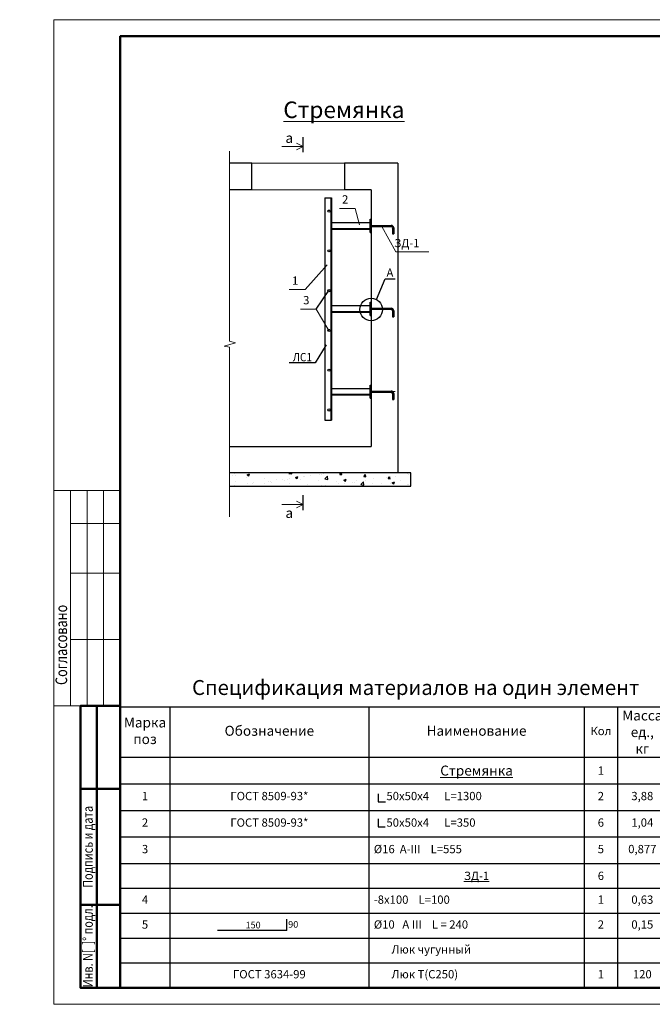
# Model space of a CAD drawing. Units: millimetres. Extents: x 570645 to 1410447, y -268630 to 168232.
# Drawn here: x 833987 to 853070, y 138532 to 168232 of the extents above; entities that cross this region are included whole.
import ezdxf
from ezdxf.enums import TextEntityAlignment as Align

# ---------------------------------------------------------------- set-up
doc = ezdxf.new("R2010")
doc.units = ezdxf.units.MM
doc.linetypes.add('осевая', pattern=[50.8, 31.75, -6.35, 6.35, -6.35])
doc.linetypes.add('штрихпунктирнаяX2', pattern=[50.8, 25.4, -12.7, 0, -12.7])
for name, color, linetype, lineweight in [('009_тонкий', 7, 'Continuous', 9), ('020_средний', 131, 'Continuous', 20), ('040_основной', 5, 'Continuous', 40), ('Layer Unneeded Elements_Pen_No__41', 7, 'Continuous', 25), ('Арматура', 7, 'Continuous', 40), ('Колонны', 192, 'Continuous', 50), ('оси', 5, 'Continuous', 9), ('размер.', 7, 'Continuous', 25), ('рамка', 164, 'Continuous', 35)]:
    doc.layers.add(name, color=color, linetype=linetype, lineweight=lineweight)
doc.styles.add('2.5мм', font='txt', dxfattribs={"width": 0.8, "height": 250})
doc.styles.get("Standard").update_dxf_attribs({"font": 'times.ttf', "height": 300})
doc.styles.add('Рахмонали', font='timesbi.ttf')
doc.styles.add('Фаромуз', font='times.ttf', dxfattribs={"height": 250})

# ---------------------------------------------------------------- blocks, each defined once
blk = doc.blocks.new('*T547')
at = {"color": 0, "linetype": 'ByBlock', "lineweight": -2, "transparency": 16777216}
for p, q in [((0, 0), (18500, 0)), ((0, 0), (0, -8473)), ((1500, 0), (1500, -8473)), ((7500, 0), (7500, -8473)), ((14000, 0), (14000, -8473)), ((15000, 0), (15000, -8473)), ((16500, 0), (16500, -8473)), ((18500, 0), (18500, -8473)), ((0, -1523), (18500, -1523)), ((0, -2323), (18500, -2323)), ((0, -3123), (18500, -3123)), ((0, -3923), (18500, -3923)), ((0, -4723), (18500, -4723)), ((0, -5473), (18500, -5473)), ((0, -6223), (18500, -6223)), ((0, -6973), (18500, -6973)), ((0, -7723), (18500, -7723)), ((0, -8473), (18500, -8473))]:
    blk.add_line(p, q, dxfattribs=at)
at = {"color": 0, "lineweight": 13, "transparency": 16777216}
for s, insert, char_height, width, attachment_point in [('{\\H1.2x;Масса} {\\H1.2x;ед., кг}', (15750, -761.5), 250, 1200, 5), ('Марка поз', (750, -761.5), 300, 1200, 5), ('Обозначение', (4500, -761.5), 300, 5700, 5), ('Наименование', (10750, -761.5), 300, 6200, 5), ('Прим.', (17500, -761.5), 300, 1700, 5), ('Кол', (14500, -761.5), 250, 700, 5), ('{\\H1.2x;\\LСтремянка}', (10750, -1923), 250, 6200, 5), ('{\\C5;1}', (14500, -1923), 250, 700, 5), ('1', (750, -2723), 250, 1200, 5), ('ГОСТ 8509-93*', (4500, -2723), 250, 5700, 5), ('     50х50х4      L=1300', (7650, -2723), 250, 6200, 4), ('2', (14500, -2723), 250, 700, 5), ('3,88', (15750, -2723), 250, 1200, 5), ('7,76', (17500, -2723), 250, 1700, 5), ('2', (750, -3523), 250, 1200, 5), ('ГОСТ 8509-93*', (4500, -3523), 250, 5700, 5), ('     50х50х4      L=350', (7650, -3523), 250, 6200, 4), ('6', (14500, -3523), 250, 700, 5), ('1,04', (15750, -3523), 250, 1200, 5), ('6,24', (17500, -3523), 250, 1700, 5), ('%%C16  А-III    L=555    ', (7650, -4323), 250, 6200, 4), ('3', (750, -4323), 250, 1200, 5), ('5', (14500, -4323), 250, 700, 5), ('0,877', (15750, -4323), 250, 1200, 5), ('4,39', (17500, -4323), 250, 1700, 5), ('{\\LЗД-1}', (10750, -5098), 250, 6200, 5), ('{\\C5;6}', (14500, -5098), 250, 700, 5), ('{\\L0,93}', (17500, -5098), 250, 1700, 5), ('4', (750, -5848), 250, 1200, 5), ('-8х100    L=100', (7650, -5848), 250, 6200, 4), ('1', (14500, -5848), 250, 700, 5), ('0,63', (15750, -5848), 250, 1200, 5), ('0,63', (17500, -5848), 250, 1700, 5), ('5', (750, -6598), 250, 1200, 5), ('%%C10   А III    L = 240', (7650, -6598), 250, 6200, 4), ('2', (14500, -6598), 250, 700, 5), ('0,15', (15750, -6598), 250, 1200, 5), ('0,30', (17500, -6598), 250, 1700, 5), ('       Люк чугунный', (7650, -7348), 250, 6200, 4), ('ГОСТ 3634-99', (4500, -8098), 250, 5700, 5), ('       Люк Т(С250)', (7650, -8098), 250, 6200, 4), ('1', (14500, -8098), 250, 700, 5), ('120', (15750, -8098), 250, 1200, 5)]:
    blk.add_mtext(s, dxfattribs=dict(at, insert=insert, char_height=char_height, width=width, attachment_point=attachment_point))

msp = doc.modelspace()

# ---------------------------------------------------------------- hatches: boundary and pattern name
h = msp.add_hatch()
h.set_pattern_fill('AR-CONC', color=256, scale=4)
h.set_pattern_definition([(50, (858433.5, 233673.75), (728.7387, -63.7563), [76.2, -838.2]), (355, (858433.5, 233673.75), (-140.974, 764.2274), [60.96, -670.5623]), (100.4514, (858494.2, 233668.44), (587.765, 700.471), [64.76, -712.361]), (46.1842, (858433.5, 233876.95), (1084.316, -168.169), [114.3, -1257.3]), (96.6356, (858523.8, 233862.9), (949.617, 989.704), [97.14, -1068.542]), (351.1842, (858433.5, 233877), (949.617, 989.704), [91.44, -1005.839]), (21, (858535.1, 233826.15), (606.4576, -409.061), [76.2, -838.2]), (326, (858535.1, 233826.15), (247.208, 736.752), [60.96, -670.56]), (71.4514, (858585.6, 233792.1), (853.6657, 327.691), [64.76, -712.36]), (37.5, (858433.48, 233673.75), (12.3544, 338.22016), [0, -662.432, 0, -680.72, 0, -673.1]), (7.5, (858433.48, 233673.75), (267.2787, 400.7223), [0, -388.112, 0, -647.192, 0, -256.54]), (327.5, (858206.9, 233673.75), (542.3624, -22.915), [0, -254, 0, -792.48, 0, -1051.56]), (317.5, (858105.3, 233673.75), (592.5167, 101.706), [0, -330.2, 0, -526.288, 0, -746.76])])
edge = h.paths.add_edge_path()
edge.add_line((840319.7, 154162.1), (845438.9, 154162.1))
edge.add_line((845438.9, 154162.1), (845788.9, 154162.1))
edge.add_line((845788.9, 154162.1), (845788.9, 154562.1))
edge.add_line((845788.9, 154562.1), (845438.9, 154562.1))
edge.add_line((845438.9, 154562.1), (840319.7, 154562.1))

# ---------------------------------------------------------------- linework, layer by layer
at = {"color": 0, "lineweight": 13, "ltscale": 50}
msp.add_line((840319.7, 164268), (840319.7, 158539), dxfattribs=at)
at = {"lineweight": 30}
for p, q in [((840988.9, 163900.3), (840319.7, 163900.3)), ((840988.9, 163100.3), (840988.9, 163900.3)), ((845388.9, 163900.3), (843788.9, 163900.3)), ((843788.9, 163900.3), (843788.9, 163100.3)), ((845388.9, 163900.3), (845388.9, 154562.1)), ((845388.9, 163900.3), (845388.9, 154562.1)), ((840988.9, 163100.3), (840319.7, 163100.3)), ((844588.9, 163100.3), (843788.9, 163100.3)), ((844588.9, 163100.3), (844588.9, 155362.1)), ((840319.7, 155362.1), (844588.9, 155362.1))]:
    msp.add_line(p, q, dxfattribs=at)
at = {"lineweight": 13}
for p, q in [((840988.9, 163900.3), (843788.9, 163900.3)), ((843788.9, 163100.3), (840988.9, 163100.3))]:
    msp.add_line(p, q, dxfattribs=at)
at = {"color": 0, "lineweight": 30, "ltscale": 50}
for p, q in [((843188.9, 162862.2), (843188.9, 156148.7)), ((843188.9, 162862.2), (843388.9, 162862.2)), ((843368.9, 162862.2), (843368.9, 156148.7)), ((843388.9, 162862.2), (843388.9, 156148.7)), ((843388.9, 162112.3), (844556.9, 162112.3)), ((843388.9, 161932.3), (844556.9, 161932.3)), ((843388.9, 161912.3), (844556.9, 161912.3)), ((843388.9, 159612.3), (844556.9, 159612.3)), ((843388.9, 159432.3), (844556.9, 159432.3)), ((843388.9, 159412.3), (844556.9, 159412.3)), ((843388.9, 157112.3), (844556.9, 157112.3)), ((843388.9, 156932.3), (844556.9, 156932.3)), ((843388.9, 156912.3), (844556.9, 156912.3)), ((843188.9, 156148.7), (843388.9, 156148.7)), ((844804.6, 144884), (844804.6, 144642.9)), ((844804.6, 144642.9), (845018.1, 144642.9)), ((844798.9, 144128.7), (844798.9, 143887.7)), ((844798.9, 143887.7), (845012.3, 143887.7))]:
    msp.add_line(p, q, dxfattribs=at)
msp.add_line((842934.6, 159502), (843317, 160059.8))
at = {"color": 7, "linetype": 'Continuous', "lineweight": 30}
for q in [(842048.4, 141099.5), (839955.8, 140754.2)]:
    msp.add_line((842048.4, 140754.2), q, dxfattribs=at)
at = {"color": 0, "linetype": 'ByBlock', "lineweight": 13, "ltscale": 50}
for points in [[(843629.7, 162542.1), (844108.4, 162542.1), (844241.9, 162047.7)], [(844909.4, 161996.3), (845332, 161232.4), (846326.6, 161232.4)], [(842118.8, 160091.1), (842597.6, 160091.1), (843264.7, 160834.5)], [(842455.8, 159502), (842934.6, 159502), (843317, 158859.8)]]:
    msp.add_lwpolyline(points, dxfattribs=at)
for points in [[(844748, 159790.5), (845014, 160417.7), (845316.8, 160417.7)], [(843235.9, 158424.4), (842897.3, 157883.1), (842119.9, 157883.1)]]:
    msp.add_lwpolyline(points)
at = {"color": 0, "lineweight": 13, "ltscale": 50}
msp.add_lwpolyline([(840319.7, 158539), (840500.2, 158488.7), (840152.6, 158381.3), (840319.7, 158354.1), (840319.7, 153234.7)], dxfattribs=at)
at = {"lineweight": 30}
msp.add_lwpolyline([(840319.7, 154162.1), (845388.9, 154162.1), (845788.9, 154162.1), (845788.9, 154562.1), (845388.9, 154562.1), (840319.7, 154562.1)], dxfattribs=at)
at = {"color": 0, "lineweight": 30, "ltscale": 50}
for centre in [(843317, 162459.8), (843317, 161259.8), (843317, 160059.8), (843317, 158859.8), (843317, 157659.8), (843317, 156459.8)]:
    msp.add_circle(centre, 32, dxfattribs=at)
at = {"layer": '009_тонкий', "color": 0, "lineweight": 9}
msp.add_lwpolyline([(877018.4, 138532.5), (835018.4, 138532.5), (835018.4, 168232.5), (877018.4, 168232.5)], close=True, dxfattribs=at)
at = {"layer": '020_средний', "color": 0, "lineweight": 9}
for p, q in [((835518.4, 154032.5), (835518.4, 147532.5)), ((836018.4, 154032.5), (836018.4, 147532.5)), ((836518.4, 154032.5), (836518.4, 147532.5)), ((835518.4, 153032.5), (837018.4, 153032.5)), ((835518.4, 151532.5), (837018.4, 151532.5)), ((835518.4, 149532.5), (837018.4, 149532.5))]:
    msp.add_line(p, q, dxfattribs=at)
msp.add_lwpolyline([(837018.4, 154032.5), (835018.4, 154032.5), (835018.4, 147532.5), (835818.4, 147532.5)], dxfattribs=at)
at = {"layer": '040_основной', "color": 0, "lineweight": 50}
for p, q in [((836318.4, 147532.5), (836318.4, 139032.5)), ((835818.4, 145032.5), (837018.4, 145032.5)), ((835818.4, 141532.5), (837018.4, 141532.5))]:
    msp.add_line(p, q, dxfattribs=at)
msp.add_lwpolyline([(837018.4, 139032.5), (876518.4, 139032.5), (876518.4, 167732.5), (837018.4, 167732.5)], close=True, dxfattribs=at)
msp.add_lwpolyline([(837018.4, 139032.5), (835818.4, 139032.5), (835818.4, 147532.5), (837018.4, 147532.5)], dxfattribs=at)
at = {"layer": 'Арматура', "color": 0, "linetype": 'ByBlock', "lineweight": 30, "ltscale": 25}
for p, q in [((842533.1, 164238.6), (842533.1, 164688.6)), ((842533.1, 164238.6), (842533.1, 164688.6)), ((842533.1, 153437.3), (842533.1, 153887.3)), ((842533.1, 153437.3), (842533.1, 153887.3))]:
    msp.add_line(p, q, dxfattribs=at)
at = {"layer": 'Арматура', "color": 0, "linetype": 'ByBlock', "lineweight": 18, "ltscale": 25}
for p, q in [((842533.1, 164407.6), (841898.5, 164407.6)), ((842533.1, 164407.6), (842333.1, 164507.6)), ((842533.1, 164407.6), (842333.1, 164307.6)), ((842533.1, 153606.3), (841898.5, 153606.3)), ((842533.1, 153606.3), (842333.1, 153706.3)), ((842533.1, 153606.3), (842333.1, 153506.3))]:
    msp.add_line(p, q, dxfattribs=at)
at = {"layer": 'Колонны', "color": 0, "lineweight": 30, "ltscale": 50}
for p, q in [((844556.9, 161812.3), (844556.9, 162212.3)), ((844556.9, 162212.3), (844588.9, 162212.3)), ((844588.9, 161812.3), (844588.9, 162212.3)), ((844588.9, 162028.3), (845193.9, 162028.3)), ((844588.9, 161996.3), (845186.9, 161996.3)), ((844588.9, 161812.3), (844588.9, 161892.3)), ((845236.9, 161946.3), (845236.9, 161772.3)), ((845268.9, 161953.3), (845268.9, 161772.3)), ((844556.9, 161812.3), (844588.9, 161812.3)), ((845236.9, 161772.3), (845268.9, 161772.3)), ((844556.9, 159312.3), (844556.9, 159712.3)), ((844556.9, 159712.3), (844588.9, 159712.3)), ((844588.9, 159312.3), (844588.9, 159712.3)), ((844588.9, 159528.3), (845193.9, 159528.3)), ((844588.9, 159496.3), (845186.9, 159496.3)), ((844556.9, 159312.3), (844588.9, 159312.3)), ((844588.9, 159312.3), (844588.9, 159392.3)), ((845236.9, 159446.3), (845236.9, 159272.3)), ((845236.9, 159272.3), (845268.9, 159272.3)), ((845268.9, 159453.3), (845268.9, 159272.3)), ((844556.9, 156812.3), (844556.9, 157212.3)), ((844556.9, 157212.3), (844588.9, 157212.3)), ((844588.9, 156812.3), (844588.9, 157212.3)), ((844588.9, 157028.3), (845193.9, 157028.3)), ((844588.9, 156996.3), (845186.9, 156996.3)), ((844588.9, 156812.3), (844588.9, 156892.3)), ((845236.9, 156946.3), (845236.9, 156772.3)), ((845268.9, 156953.3), (845268.9, 156772.3)), ((844556.9, 156812.3), (844588.9, 156812.3)), ((845236.9, 156772.3), (845268.9, 156772.3))]:
    msp.add_line(p, q, dxfattribs=at)
for centre, radius in [((845186.9, 161946.3), 50), ((845193.9, 161953.3), 75), ((845186.9, 159446.3), 50), ((845193.9, 159453.3), 75), ((845186.9, 156946.3), 50), ((845193.9, 156953.3), 75)]:
    msp.add_arc(centre, radius, 0, 90, dxfattribs=at)
at = {"layer": 'оси', "color": 1, "linetype": 'осевая', "ltscale": 100}
msp.add_line((844588.9, 157012.3), (845308.9, 157012.3), dxfattribs=at)
at = {"layer": 'размер.'}
msp.add_circle((844589.7, 159489.9), 339.7, dxfattribs=at)

# ---------------------------------------------------------------- block references
msp.add_blockref('*T547', (837018.4, 147505.5))

# ---------------------------------------------------------------- texts
at = {"lineweight": 30, "style": 'Фаромуз'}
msp.add_text('А', height=250, dxfattribs=at).set_placement((845051, 160477.6))
at = {"char_height": 300, "width": 906.292, "attachment_point": 1, "style": 'Рахмонали'}
for s, insert in [('\\pi358.42058;{\\fTimes New Roman|b1|i0|c204|p18;2\\P\\pi-106.86121;ш.140}', (799978.9, 165426.2)), ('\\pi373.81076;{\\fTimes New Roman|b1|i0|c204|p18;1\\P\\pi-106.86121;ш.140}', (802139, 165426.2)), ('\\pi358.42058;{\\fTimes New Roman|b1|i0|c204|p18;2\\P\\pi-106.86121;ш.140}', (807948.9, 165310.8)), ('\\pi373.81076;{\\fTimes New Roman|b1|i0|c204|p18;1\\P\\pi-106.86121;ш.140}', (808033.5, 159227.9)), ('\\pi358.42058;{\\fTimes New Roman|b1|i0|c204|p18;2\\P\\pi-106.86121;ш.140}', (808391, 157728))]:
    msp.add_mtext(s, dxfattribs=dict(at, insert=insert))
at = {"color": 0, "insert": (572085.3, 156219.1), "char_height": 300, "width": 17388.369, "attachment_point": 1}
msp.add_mtext('\\pi2783.67;             {\\T1.1;\\LИсходные данные \\PХарактеристика площадки строительства}     ', dxfattribs=at)
at = {"linetype": 'штрихпунктирнаяX2', "lineweight": 40, "ltscale": 3000, "insert": (845932.9, 148030.1), "char_height": 450, "attachment_point": 5, "style": 'Фаромуз'}
msp.add_mtext('Спецификация материалов на один элемент', dxfattribs=at)
at = {"layer": 'Layer Unneeded Elements_Pen_No__41', "lineweight": 9, "insert": (642296.3, 166625.6), "char_height": 300, "width": 4717.049, "attachment_point": 4}
msp.add_mtext('\\A1;\\pi152.10798;   {\\LОпалубочный чертёж\\P\\pi1122.72803;фундаментов }', dxfattribs=at)
at = {"layer": 'Арматура', "color": 0, "linetype": 'ByBlock', "lineweight": 18, "ltscale": 25, "insert": (845592.9, 165264.9), "char_height": 500, "width": 1382.935, "attachment_point": 9, "style": '2.5мм'}
msp.add_mtext('{\\fTimes New Roman|b0|i0|c204|p18;\\LСтремянка}', dxfattribs=at)
at = {"layer": 'Арматура', "color": 0, "linetype": 'ByBlock', "lineweight": 18, "ltscale": 25}
for s, insert, char_height, attachment_point in [('а', (842003.9, 164814.4), 300, 1), ('  ЗД-1', (845133.6, 161291.5), 250, 7), ('  1', (842389.8, 160158.3), 250, 9), ('а', (842003.9, 153501.8), 300, 1), ('  150', (841255.5, 141022.3), 200, 3), ('  90', (842389.9, 141043), 200, 3)]:
    msp.add_mtext(s, dxfattribs=dict(at, insert=insert, char_height=char_height, attachment_point=attachment_point))
at = {"layer": 'Арматура', "color": 0, "linetype": 'ByBlock', "lineweight": 18, "ltscale": 25, "char_height": 250, "attachment_point": 9}
for s, insert, width in [('  2', (843900.6, 162609.3), 409.559), ('  3', (842726.8, 159569.2), 409.559), ('  {\\W0.9;ЛС1}', (842807.2, 157928.7), 691.467)]:
    msp.add_mtext(s, dxfattribs=dict(at, insert=insert, width=width))
at = {"layer": 'размер.', "insert": (603747.6, 139671.1), "char_height": 300, "attachment_point": 5}
msp.add_mtext('\\pi2847.6;{\\C0;Общие данные}', dxfattribs=at)
at = {"layer": 'рамка', "color": 0, "linetype": 'Continuous', "lineweight": 9, "width": 0.8}
msp.add_text('Согласовано', height=350, rotation=90, dxfattribs=at).set_placement((835418.4, 148163.5))
at = {"layer": 'рамка', "color": 0, "linetype": 'Continuous', "lineweight": 30, "width": 0.8}
for s, p in [('Подпись и дата', (836043.4, 143282.5)), ('Инв. N[%%U  %%U]%%D подл.', (836043.4, 140282.5))]:
    msp.add_text(s, height=300, rotation=90, dxfattribs=at).set_placement(p, align=Align.MIDDLE_CENTER)

doc.saveas('drawing.dxf')
